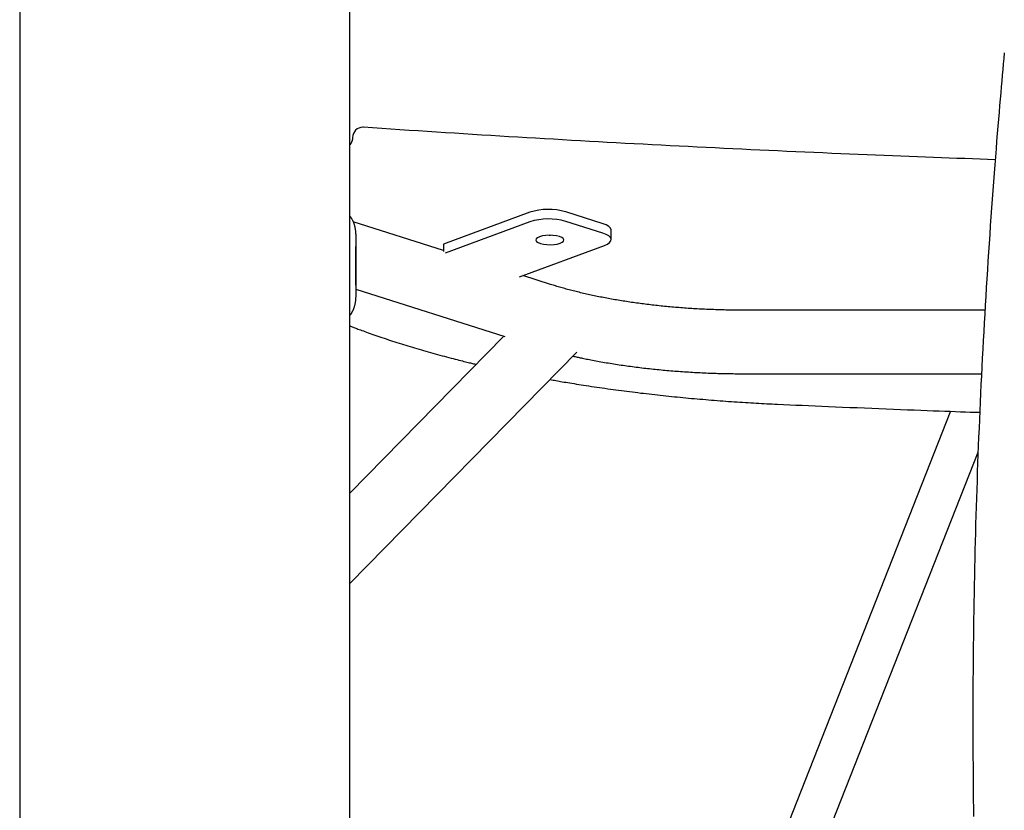
# Model space of a CAD drawing. Extents: x -2393 to 11805, y -1985 to 2335.
# Drawn here: x -2114 to -1726, y -868 to -557 of the extents above; entities that cross this region are included whole.
import ezdxf

# ---------------------------------------------------------------- set-up
doc = ezdxf.new("R2010")
doc.units = 0

msp = doc.modelspace()

# ---------------------------------------------------------------- linework, layer by layer
at = {"color": 7, "linetype": 'Continuous'}
for p, q in [((-2113.67, 1721.22), (-2113.67, -908.41)), ((-1983.67, -1168.78), (-1983.67, 151.25)), ((-1912.82, -632.64), (-1946.75, -645.15)), ((-1884, -637.14), (-1898.69, -632.48)), ((-1946.76, -647.67), (-1982.43, -636.35)), ((-1912.83, -636.4), (-1946.2, -648.71)), ((-1884.01, -640.9), (-1898.7, -636.23)), ((-1880.79, -643.42), (-1880.79, -639.66)), ((-1981.31, -661.34), (-1981.31, -646.07)), ((-1946.75, -645.15), (-1946.76, -648.15)), ((-1916.82, -658.04), (-1883.45, -645.73)), ((-1904.66, -661.04), (-1915.58, -657.58)), ((-1981.33, -662.93), (-1922.66, -681.56)), ((-1733.61, -671.21), (-1828.5, -671.21)), ((-1923.07, -681.43), (-1983.67, -743.17)), ((-1983.67, -778.86), (-1894.27, -687.78)), ((-1828.5, -696.21), (-1734.96, -696.21)), ((-1747.19, -711), (-1829.18, -919.24)), ((-1814.29, -925.1), (-1736.31, -727.04))]:
    msp.add_line(p, q, dxfattribs=at)
for points in [[(-1726, -569.9), (-1726.2, -572.06), (-1726.4, -574.24), (-1726.6, -576.44), (-1726.8, -578.67), (-1727, -580.94), (-1727.21, -583.27), (-1727.42, -585.65), (-1727.64, -588.11), (-1727.86, -590.66), (-1728.08, -593.28), (-1728.31, -595.99), (-1728.54, -598.79), (-1728.78, -601.66), (-1729.01, -604.63), (-1729.26, -607.67), (-1729.5, -610.8), (-1729.75, -614.01), (-1730, -617.29), (-1730.26, -620.63), (-1730.51, -624.03), (-1730.76, -627.46), (-1731.01, -630.93), (-1731.26, -634.41), (-1731.51, -637.9), (-1731.75, -641.39), (-1731.98, -644.88), (-1732.22, -648.37), (-1732.44, -651.86), (-1732.67, -655.34), (-1732.89, -658.82), (-1733.1, -662.3), (-1733.31, -665.78), (-1733.52, -669.26), (-1733.72, -672.73), (-1733.92, -676.2), (-1734.11, -679.67), (-1734.3, -683.14), (-1734.49, -686.6), (-1734.67, -690.07), (-1734.84, -693.53), (-1735.02, -696.99), (-1735.18, -700.44), (-1735.35, -703.9), (-1735.51, -707.35), (-1735.66, -710.8), (-1735.81, -714.25), (-1735.96, -717.7), (-1736.1, -721.14), (-1736.24, -724.58), (-1736.37, -728.02), (-1736.5, -731.46), (-1736.63, -734.9), (-1736.75, -738.33), (-1736.86, -741.76), (-1736.97, -745.19), (-1737.08, -748.62), (-1737.19, -752.05), (-1737.28, -755.47), (-1737.38, -758.89), (-1737.47, -762.31), (-1737.56, -765.73), (-1737.64, -769.14), (-1737.72, -772.55), (-1737.79, -775.96), (-1737.86, -779.37), (-1737.92, -782.78), (-1737.99, -786.18), (-1738.04, -789.59), (-1738.09, -792.99), (-1738.14, -796.38), (-1738.19, -799.78), (-1738.22, -803.17), (-1738.26, -806.56), (-1738.29, -809.95), (-1738.32, -813.34), (-1738.34, -816.72), (-1738.36, -820.11), (-1738.37, -823.49), (-1738.38, -826.87), (-1738.38, -830.24), (-1738.38, -833.62), (-1738.38, -836.99), (-1738.37, -840.36), (-1738.36, -843.73), (-1738.34, -847.09), (-1738.32, -850.45), (-1738.3, -853.82), (-1738.27, -857.18), (-1738.24, -860.53), (-1738.2, -863.89), (-1738.16, -867.24), (-1738.11, -870.59)], [(-1729.58, -611.94), (-1732.58, -611.84), (-1735.57, -611.73), (-1738.58, -611.63), (-1741.6, -611.52), (-1744.64, -611.42), (-1747.7, -611.31), (-1750.79, -611.19), (-1753.9, -611.08), (-1757.05, -610.96), (-1760.23, -610.84), (-1763.45, -610.71), (-1766.7, -610.59), (-1769.99, -610.46), (-1773.31, -610.32), (-1776.67, -610.19), (-1780.06, -610.05), (-1783.48, -609.9), (-1786.94, -609.76), (-1790.42, -609.61), (-1793.92, -609.46), (-1797.44, -609.31), (-1800.97, -609.16), (-1804.51, -609), (-1808.05, -608.84), (-1811.59, -608.68), (-1815.13, -608.52), (-1818.68, -608.36), (-1822.22, -608.19), (-1825.76, -608.02), (-1829.3, -607.86), (-1832.84, -607.68), (-1836.37, -607.51), (-1839.91, -607.34), (-1843.45, -607.16), (-1846.98, -606.99), (-1850.52, -606.81), (-1854.05, -606.63), (-1857.59, -606.45), (-1861.12, -606.26), (-1864.66, -606.08), (-1868.19, -605.89), (-1871.72, -605.7), (-1875.25, -605.51), (-1878.78, -605.32), (-1882.31, -605.13), (-1885.84, -604.93), (-1889.36, -604.74), (-1892.89, -604.54), (-1896.42, -604.34), (-1899.94, -604.13), (-1903.47, -603.93), (-1907, -603.73), (-1910.52, -603.52), (-1914.06, -603.31), (-1917.59, -603.1), (-1921.13, -602.89), (-1924.68, -602.67), (-1928.23, -602.45), (-1931.78, -602.24), (-1935.34, -602.01), (-1938.9, -601.79), (-1942.47, -601.57), (-1946.04, -601.34), (-1949.61, -601.11), (-1953.19, -600.88), (-1956.78, -600.64), (-1960.37, -600.4), (-1963.96, -600.17), (-1967.55, -599.93), (-1971.14, -599.69), (-1974.74, -599.44), (-1978.33, -599.2)], [(-1982.6, -603.17), (-1982.61, -603.24), (-1982.61, -603.31), (-1982.61, -603.39), (-1982.62, -603.46), (-1982.62, -603.54), (-1982.63, -603.62), (-1982.64, -603.7), (-1982.65, -603.78), (-1982.66, -603.86), (-1982.68, -603.95), (-1982.7, -604.04), (-1982.72, -604.13), (-1982.74, -604.22), (-1982.77, -604.32), (-1982.8, -604.42), (-1982.83, -604.52), (-1982.86, -604.62), (-1982.9, -604.72), (-1982.94, -604.82), (-1982.98, -604.93), (-1983.02, -605.03), (-1983.07, -605.14), (-1983.12, -605.24), (-1983.17, -605.35), (-1983.23, -605.45), (-1983.29, -605.55), (-1983.35, -605.65), (-1983.41, -605.75), (-1983.48, -605.86), (-1983.54, -605.96), (-1983.61, -606.06), (-1983.67, -606.16)], [(-1983.67, -634.25), (-1983.58, -634.36), (-1983.49, -634.48), (-1983.4, -634.6), (-1983.31, -634.72), (-1983.22, -634.84), (-1983.13, -634.97), (-1983.04, -635.11), (-1982.95, -635.24), (-1982.86, -635.39), (-1982.78, -635.54), (-1982.7, -635.7), (-1982.61, -635.86), (-1982.53, -636.03), (-1982.46, -636.21), (-1982.38, -636.39), (-1982.3, -636.59), (-1982.23, -636.78), (-1982.16, -636.99), (-1982.09, -637.2), (-1982.03, -637.41), (-1981.96, -637.63), (-1981.89, -637.85), (-1981.83, -638.07), (-1981.76, -638.29)], [(-1981.76, -638.29), (-1981.72, -638.54), (-1981.68, -638.78), (-1981.63, -639.03), (-1981.59, -639.29), (-1981.56, -639.55), (-1981.52, -639.83), (-1981.49, -640.11), (-1981.46, -640.41), (-1981.43, -640.72), (-1981.41, -641.05), (-1981.39, -641.39), (-1981.37, -641.75), (-1981.36, -642.11), (-1981.35, -642.49), (-1981.34, -642.88), (-1981.33, -643.28), (-1981.33, -643.68), (-1981.32, -644.09), (-1981.32, -644.51), (-1981.32, -644.94), (-1981.31, -645.38), (-1981.31, -645.82), (-1981.31, -646.27), (-1981.31, -646.73), (-1981.31, -647.2), (-1981.32, -647.67), (-1981.32, -648.15), (-1981.32, -648.63), (-1981.32, -649.12), (-1981.33, -649.6), (-1981.33, -650.09), (-1981.33, -650.59)], [(-1880.79, -639.66), (-1880.8, -639.52), (-1881.07, -638.86), (-1881.71, -638.22), (-1882.7, -637.64), (-1884, -637.14)], [(-1905.16, -641.69), (-1904.7, -641.69), (-1904.69, -641.69)], [(-1883.45, -645.73), (-1882.27, -645.2), (-1881.41, -644.6), (-1880.92, -643.95), (-1880.8, -643.28), (-1881.07, -642.62), (-1881.71, -641.98), (-1882.71, -641.4), (-1884.01, -640.9)], [(-1981.33, -650.59), (-1981.33, -651.36), (-1981.34, -652.14), (-1981.34, -652.92), (-1981.34, -653.71), (-1981.34, -654.49), (-1981.34, -655.27), (-1981.33, -656.05), (-1981.33, -656.83)], [(-1981.33, -656.83), (-1981.33, -657.32), (-1981.33, -657.81), (-1981.32, -658.3), (-1981.32, -658.78), (-1981.32, -659.27), (-1981.32, -659.74), (-1981.31, -660.22), (-1981.31, -660.68), (-1981.31, -661.14), (-1981.31, -661.59), (-1981.31, -662.04), (-1981.32, -662.47), (-1981.32, -662.9), (-1981.32, -663.32), (-1981.33, -663.73), (-1981.33, -664.14), (-1981.34, -664.54), (-1981.35, -664.92), (-1981.36, -665.3), (-1981.37, -665.67), (-1981.39, -666.02), (-1981.41, -666.36), (-1981.43, -666.69), (-1981.46, -667.01), (-1981.49, -667.3), (-1981.52, -667.59), (-1981.56, -667.86), (-1981.59, -668.13), (-1981.63, -668.38), (-1981.68, -668.63), (-1981.72, -668.88), (-1981.76, -669.12)], [(-1828.5, -671.21), (-1829, -671.21), (-1829.51, -671.2), (-1830.01, -671.2), (-1830.53, -671.2), (-1831.05, -671.2), (-1831.57, -671.19), (-1832.11, -671.19), (-1832.67, -671.18), (-1833.23, -671.18), (-1833.81, -671.17), (-1834.41, -671.16), (-1835.02, -671.15), (-1835.64, -671.13), (-1836.28, -671.12), (-1836.93, -671.1), (-1837.6, -671.08), (-1838.28, -671.06), (-1838.97, -671.04), (-1839.67, -671.02), (-1840.38, -670.99), (-1841.1, -670.97), (-1841.83, -670.94), (-1842.55, -670.91), (-1843.28, -670.87), (-1844, -670.84), (-1844.73, -670.81), (-1845.46, -670.77), (-1846.18, -670.73), (-1846.9, -670.69), (-1847.63, -670.65), (-1848.35, -670.61), (-1849.07, -670.56), (-1849.79, -670.51), (-1850.51, -670.47), (-1851.23, -670.42), (-1851.94, -670.37), (-1852.66, -670.31), (-1853.37, -670.26), (-1854.09, -670.2), (-1854.8, -670.14), (-1855.51, -670.09), (-1856.22, -670.02), (-1856.93, -669.96), (-1857.64, -669.9), (-1858.34, -669.83), (-1859.04, -669.77), (-1859.75, -669.7), (-1860.45, -669.63), (-1861.15, -669.56), (-1861.85, -669.48), (-1862.54, -669.41), (-1863.24, -669.33), (-1863.93, -669.25), (-1864.62, -669.18), (-1865.31, -669.1), (-1866, -669.01), (-1866.69, -668.93), (-1867.37, -668.84), (-1868.05, -668.76), (-1868.73, -668.67), (-1869.41, -668.58), (-1870.09, -668.49), (-1870.76, -668.4), (-1871.44, -668.3), (-1872.11, -668.21), (-1872.77, -668.11), (-1873.44, -668.01), (-1874.1, -667.91), (-1874.77, -667.81), (-1875.43, -667.71), (-1876.08, -667.61), (-1876.74, -667.5), (-1877.39, -667.39), (-1878.04, -667.29), (-1878.69, -667.18), (-1879.33, -667.07), (-1879.98, -666.95), (-1880.62, -666.84), (-1881.26, -666.73), (-1881.89, -666.61), (-1882.52, -666.49), (-1883.15, -666.37), (-1883.78, -666.25), (-1884.4, -666.13), (-1885.03, -666.01), (-1885.65, -665.89), (-1886.26, -665.76), (-1886.87, -665.63), (-1887.49, -665.51), (-1888.09, -665.38), (-1888.7, -665.25), (-1889.3, -665.12), (-1889.9, -664.98), (-1890.49, -664.85), (-1891.09, -664.71), (-1891.68, -664.58), (-1892.26, -664.44), (-1892.84, -664.3), (-1893.42, -664.16), (-1894, -664.02), (-1894.57, -663.88), (-1895.14, -663.74), (-1895.7, -663.6), (-1896.27, -663.45), (-1896.82, -663.31), (-1897.37, -663.16), (-1897.92, -663.02), (-1898.47, -662.87), (-1899.01, -662.72), (-1899.54, -662.57), (-1900.07, -662.42), (-1900.59, -662.27), (-1901.11, -662.12), (-1901.63, -661.97), (-1902.14, -661.81), (-1902.65, -661.66), (-1903.15, -661.51), (-1903.65, -661.35), (-1904.16, -661.2), (-1904.66, -661.04)], [(-1981.76, -669.12), (-1981.81, -669.31), (-1981.87, -669.5), (-1981.92, -669.68), (-1981.97, -669.87), (-1982.03, -670.05), (-1982.09, -670.23), (-1982.15, -670.41), (-1982.22, -670.59), (-1982.28, -670.77), (-1982.35, -670.94), (-1982.43, -671.11), (-1982.5, -671.27), (-1982.57, -671.43), (-1982.65, -671.59), (-1982.72, -671.73), (-1982.8, -671.87), (-1982.87, -672.01), (-1982.93, -672.13), (-1983, -672.25), (-1983.06, -672.37), (-1983.12, -672.47), (-1983.18, -672.57), (-1983.24, -672.66), (-1983.29, -672.74), (-1983.35, -672.82), (-1983.4, -672.89), (-1983.45, -672.95), (-1983.49, -673.01), (-1983.54, -673.07), (-1983.58, -673.12), (-1983.63, -673.17), (-1983.67, -673.22)], [(-1983.67, -677.37), (-1983.37, -677.49), (-1983.07, -677.61), (-1982.75, -677.74), (-1982.43, -677.86), (-1982.09, -678), (-1981.72, -678.14), (-1981.34, -678.29), (-1980.92, -678.44), (-1980.48, -678.61), (-1980, -678.79), (-1979.49, -678.98), (-1978.94, -679.18), (-1978.37, -679.39), (-1977.76, -679.61), (-1977.12, -679.84), (-1976.45, -680.08), (-1975.74, -680.33), (-1975.01, -680.59), (-1974.25, -680.85), (-1973.46, -681.13), (-1972.67, -681.4), (-1971.85, -681.68), (-1971.03, -681.97), (-1970.19, -682.25), (-1969.36, -682.53), (-1968.52, -682.81), (-1967.67, -683.09), (-1966.83, -683.36), (-1965.97, -683.64), (-1965.12, -683.91), (-1964.26, -684.19), (-1963.4, -684.46), (-1962.54, -684.73), (-1961.67, -685), (-1960.8, -685.26), (-1959.93, -685.53), (-1959.05, -685.79), (-1958.17, -686.06), (-1957.29, -686.32), (-1956.4, -686.58), (-1955.51, -686.84), (-1954.62, -687.1), (-1953.72, -687.36), (-1952.82, -687.61), (-1951.92, -687.87), (-1951.02, -688.12), (-1950.11, -688.37), (-1949.2, -688.62), (-1948.28, -688.87), (-1947.37, -689.12), (-1946.47, -689.36), (-1945.57, -689.6), (-1944.69, -689.83), (-1943.84, -690.05), (-1943.01, -690.27), (-1942.21, -690.47), (-1941.44, -690.67), (-1940.71, -690.86), (-1940.02, -691.03), (-1939.37, -691.2), (-1938.75, -691.36), (-1938.16, -691.5), (-1937.61, -691.64), (-1937.1, -691.76), (-1936.63, -691.88), (-1936.19, -691.98), (-1935.77, -692.08), (-1935.38, -692.17), (-1935, -692.26), (-1934.64, -692.34), (-1934.29, -692.42), (-1933.94, -692.5)], [(-1895.74, -689.28), (-1895.36, -689.37), (-1894.98, -689.45), (-1894.6, -689.54), (-1894.21, -689.63), (-1893.8, -689.72), (-1893.39, -689.81), (-1892.95, -689.91), (-1892.5, -690.01), (-1892.03, -690.1), (-1891.54, -690.21), (-1891.03, -690.31), (-1890.49, -690.42), (-1889.94, -690.53), (-1889.36, -690.64), (-1888.77, -690.75), (-1888.15, -690.87), (-1887.51, -690.99), (-1886.86, -691.11), (-1886.18, -691.24), (-1885.5, -691.36), (-1884.8, -691.49), (-1884.1, -691.61), (-1883.38, -691.74), (-1882.67, -691.86), (-1881.95, -691.98), (-1881.23, -692.1), (-1880.5, -692.22), (-1879.78, -692.33), (-1879.05, -692.45), (-1878.32, -692.56), (-1877.59, -692.67), (-1876.86, -692.78), (-1876.13, -692.89), (-1875.39, -692.99), (-1874.65, -693.1), (-1873.91, -693.2), (-1873.17, -693.3), (-1872.43, -693.4), (-1871.69, -693.5), (-1870.94, -693.59), (-1870.2, -693.69), (-1869.45, -693.78), (-1868.7, -693.87), (-1867.95, -693.96), (-1867.2, -694.04), (-1866.45, -694.13), (-1865.69, -694.21), (-1864.93, -694.3), (-1864.18, -694.38), (-1863.42, -694.45), (-1862.66, -694.53), (-1861.9, -694.61), (-1861.14, -694.68), (-1860.37, -694.75), (-1859.61, -694.82), (-1858.84, -694.89), (-1858.08, -694.96), (-1857.31, -695.02), (-1856.54, -695.09), (-1855.77, -695.15), (-1855, -695.21), (-1854.23, -695.26), (-1853.46, -695.32), (-1852.68, -695.38), (-1851.91, -695.43), (-1851.14, -695.48), (-1850.36, -695.53), (-1849.58, -695.58), (-1848.81, -695.62), (-1848.03, -695.67), (-1847.25, -695.71), (-1846.47, -695.75), (-1845.69, -695.79), (-1844.91, -695.83), (-1844.13, -695.86), (-1843.36, -695.9), (-1842.58, -695.93), (-1841.81, -695.96), (-1841.03, -695.99), (-1840.27, -696.01), (-1839.5, -696.04), (-1838.74, -696.06), (-1837.99, -696.08), (-1837.24, -696.1), (-1836.49, -696.12), (-1835.74, -696.13), (-1835.01, -696.15), (-1834.27, -696.16), (-1833.54, -696.17), (-1832.81, -696.18), (-1832.09, -696.19), (-1831.37, -696.19), (-1830.65, -696.2), (-1829.93, -696.2), (-1829.22, -696.2), (-1828.5, -696.21)], [(-1904.8, -698.5), (-1904.24, -698.6), (-1903.68, -698.71), (-1903.12, -698.81), (-1902.54, -698.91), (-1901.94, -699.02), (-1901.33, -699.13), (-1900.69, -699.24), (-1900.02, -699.35), (-1899.33, -699.47), (-1898.6, -699.59), (-1897.84, -699.72), (-1897.05, -699.85), (-1896.22, -699.98), (-1895.37, -700.12), (-1894.48, -700.26), (-1893.56, -700.41), (-1892.61, -700.56), (-1891.63, -700.71), (-1890.63, -700.86), (-1889.61, -701.02), (-1888.57, -701.18), (-1887.52, -701.33), (-1886.45, -701.49), (-1885.39, -701.65), (-1884.32, -701.8), (-1883.24, -701.95), (-1882.17, -702.11), (-1881.09, -702.26), (-1880.02, -702.4), (-1878.94, -702.55), (-1877.85, -702.7), (-1876.77, -702.84), (-1875.69, -702.98), (-1874.6, -703.12), (-1873.51, -703.26), (-1872.42, -703.4), (-1871.33, -703.53), (-1870.24, -703.66), (-1869.14, -703.8), (-1868.05, -703.93), (-1866.95, -704.06), (-1865.85, -704.18), (-1864.75, -704.31), (-1863.64, -704.43), (-1862.54, -704.56), (-1861.44, -704.68), (-1860.33, -704.8), (-1859.22, -704.91), (-1858.11, -705.03), (-1857, -705.14), (-1855.89, -705.26), (-1854.77, -705.37), (-1853.66, -705.48), (-1852.54, -705.59), (-1851.42, -705.69), (-1850.3, -705.8), (-1849.18, -705.9), (-1848.06, -706), (-1846.94, -706.1), (-1845.82, -706.2), (-1844.69, -706.29), (-1843.56, -706.39), (-1842.44, -706.48), (-1841.31, -706.57), (-1840.18, -706.66), (-1839.05, -706.75), (-1837.92, -706.84), (-1836.79, -706.92), (-1835.67, -707), (-1834.55, -707.09), (-1833.43, -707.16), (-1832.32, -707.24), (-1831.22, -707.32), (-1830.12, -707.39), (-1829.03, -707.46), (-1827.94, -707.53), (-1826.86, -707.59), (-1825.79, -707.66), (-1824.73, -707.72), (-1823.67, -707.78), (-1822.62, -707.84), (-1821.57, -707.89), (-1820.53, -707.95), (-1819.49, -708), (-1818.46, -708.05), (-1817.42, -708.1), (-1816.39, -708.15), (-1815.36, -708.2)], [(-1815.36, -708.2), (-1812.94, -708.31), (-1810.51, -708.42), (-1808.06, -708.53), (-1805.58, -708.64), (-1803.07, -708.76), (-1800.51, -708.87), (-1797.9, -708.98), (-1795.23, -709.1), (-1792.49, -709.22), (-1789.7, -709.34), (-1786.86, -709.45), (-1783.99, -709.57), (-1781.11, -709.69), (-1778.22, -709.81), (-1775.34, -709.93), (-1772.48, -710.05), (-1769.65, -710.16), (-1766.87, -710.27), (-1764.15, -710.38), (-1761.48, -710.48), (-1758.89, -710.58), (-1756.38, -710.68), (-1753.95, -710.77), (-1751.62, -710.85), (-1749.39, -710.94), (-1747.26, -711.01), (-1745.21, -711.08), (-1743.22, -711.15), (-1741.28, -711.22), (-1739.38, -711.29), (-1737.51, -711.35), (-1735.66, -711.41)]]:
    msp.add_lwpolyline(points, dxfattribs=at)
msp.add_lwpolyline([(-1908.97, -642.29), (-1909.79, -642.69), (-1910.29, -643.15), (-1910.42, -643.64), (-1910.18, -644.12), (-1909.58, -644.57), (-1908.66, -644.95), (-1907.49, -645.23), (-1906.14, -645.4), (-1904.71, -645.45), (-1903.29, -645.37), (-1901.99, -645.17), (-1900.89, -644.85), (-1900.06, -644.45), (-1899.56, -643.99), (-1899.43, -643.5), (-1899.67, -643.02), (-1900.28, -642.57), (-1901.19, -642.19), (-1902.37, -641.91), (-1903.71, -641.74), (-1905.14, -641.69), (-1906.56, -641.77), (-1907.86, -641.97)], close=True, dxfattribs=at)
for centre, radius, start, end in [((-1978.6, -603.19), 4, 89.764, 179.6315), ((-1978.6, -603.19), 4, 86.0885, 89.764), ((-1905.48, -656.3), 24.77, 74.1118, 107.257), ((-1905.48, -660.06), 24.77, 74.1118, 107.257)]:
    msp.add_arc(centre, radius, start, end, dxfattribs=at)

doc.saveas('drawing.dxf')
